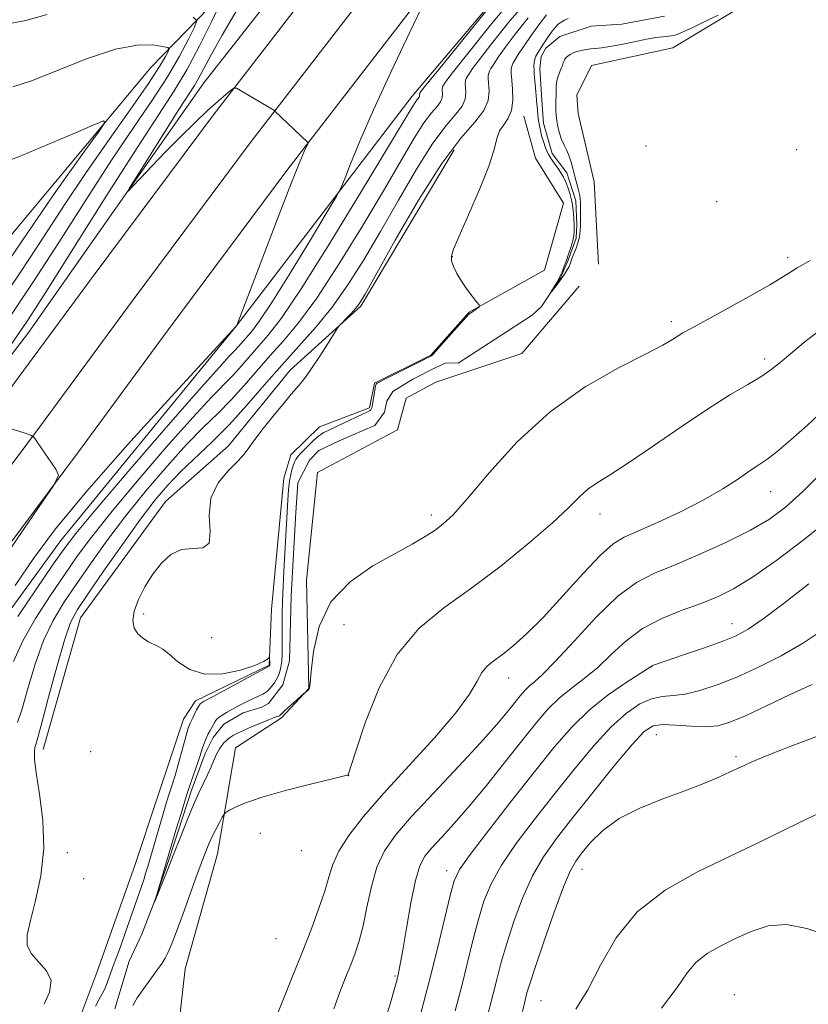
# Model space of a CAD drawing. Extents: x 2092300 to 2095200, y 359800 to 362700.
# Drawn here: x 2093020 to 2093210, y 361103 to 361340 of the extents above; entities that cross this region are included whole.
import ezdxf

# ---------------------------------------------------------------- set-up
doc = ezdxf.new("R2010")
doc.units = 0
doc.header["$MEASUREMENT"] = 0
doc.linetypes.add('rvrstm', pattern=[117.1, 50, -3.9, 0.5, -3.9, 0.5, -3.9, 0.5, -3.9, 50])
for name, color, linetype, lineweight in [('DTM HARD BREAKLINE', 7, 'Continuous', 0), ('DTM SPOT ELEVATION', 2, 'Continuous', 13), ('INDEX CONTOUR', 41, 'Continuous', 13), ('INTERMEDIATE CONTOUR', 44, 'Continuous', 0), ('STREAM - RIVER SINGLE LINE', 142, 'rvrstm', 0)]:
    doc.layers.add(name, color=color, linetype=linetype, lineweight=lineweight)

msp = doc.modelspace()

# ---------------------------------------------------------------- linework, layer by layer
at = {"layer": 'DTM HARD BREAKLINE'}
for points in [[(2093414.87, 361830.4, 1037.18), (2093335.98, 361708.74, 1040.15), (2093278.59, 361620.79, 1041.81), (2093225.01, 361548.73, 1044.35), (2093202.16, 361515.98, 1048.11), (2093185.03, 361490.58, 1054.95), (2093164.16, 361469.02, 1059.44), (2093141.6, 361437.92, 1060.86), (2093120.44, 361407.53, 1060.46), (2093095.82, 361381.14, 1061.14), (2093071.54, 361348.35, 1063.7), (2093052.08, 361328.21, 1069.3), (2093021.46, 361291.52, 1071.39), (2092975.65, 361236.12, 1074.04), (2092937.69, 361186.24, 1075.78), (2092914.41, 361145.05, 1074.01), (2092886.91, 361111.43, 1071.32), (2092866.41, 361085.07, 1065.45), (2092846.88, 361055.09, 1060.83)], [(2093325.958, 361673.609, 1044.85), (2093284.238, 361611.135, 1046.979), (2093241.875, 361549.872, 1049.491), (2093199.457, 361490.504, 1052.685), (2093155.954, 361432.66, 1056.389), (2093111.56, 361374.417, 1059.456), (2093067.284, 361317.075, 1062.317), (2093038.35, 361278.229, 1063.652), (2093016.748, 361248.891, 1063.906), (2092971.581, 361188.323, 1064.892), (2092928.505, 361129.863, 1064.892), (2092886.993, 361072.159, 1063.716)], [(2093335.245, 361667.539, 1044.9), (2093293.414, 361604.899, 1047.029), (2093250.952, 361543.492, 1049.541), (2093208.405, 361483.944, 1052.735), (2093164.799, 361425.963, 1056.439), (2093120.362, 361367.664, 1059.506), (2093076.124, 361310.371, 1062.367), (2093047.266, 361271.627, 1063.702), (2093025.661, 361242.286, 1063.956), (2092980.494, 361181.717, 1064.942), (2092937.474, 361123.333, 1064.942), (2092896.004, 361065.688, 1063.766), (2092849.976, 361001.494, 1062.955), (2092804.38, 360936.904, 1062.637), (2092761.368, 360877.056, 1063.066), (2092719.445, 360817.823, 1063.813), (2092675.681, 360757.623, 1065.419), (2092637.303, 360700.771, 1067.183), (2092594.135, 360639.894, 1069.408), (2092549.088, 360572.091, 1072.905), (2092518.914, 360523.543, 1074.558), (2092505.791, 360503.454, 1075.75), (2092500, 360493.686, 1076.361)], [(2093344.532, 361661.469, 1044.85), (2093302.59, 361598.663, 1046.979), (2093260.028, 361537.112, 1049.491), (2093217.353, 361477.384, 1052.685), (2093173.644, 361419.266, 1056.389), (2093129.164, 361360.911, 1059.456), (2093084.964, 361303.667, 1062.317), (2093056.181, 361265.024, 1063.652), (2093034.575, 361235.681, 1063.906), (2092989.406, 361175.11, 1064.892), (2092946.443, 361116.803, 1064.892), (2092905.015, 361059.216, 1063.716), (2092859.016, 360995.063, 1062.905), (2092813.416, 360930.468, 1062.587), (2092770.4, 360870.614, 1063.016), (2092728.46, 360811.356, 1063.763), (2092684.768, 360751.256, 1065.369), (2092646.427, 360694.458, 1067.133), (2092603.282, 360633.614, 1069.358), (2092558.422, 360566.092, 1072.855), (2092528.27, 360517.581, 1074.508), (2092515.211, 360497.589, 1075.7), (2092500, 360471.931, 1077.315)], [(2093207.902, 361516.29, 1048.269), (2093191.943, 361489.801, 1052.215), (2093159.376, 361444.6, 1054.863), (2093113.652, 361386.735, 1057.388), (2093064.784, 361324.424, 1061.053), (2093022.37, 361264.175, 1063.193), (2092973.606, 361200.599, 1064.035), (2092931.413, 361142.329, 1065.069), (2092914.683, 361121.293, 1064.105), (2092901.64, 361105.49, 1063.35)], [(2093114.88, 361321.27, 1058.62), (2093150.18, 361362.98, 1057.83), (2093162.42, 361380.45, 1059.12), (2093183.93, 361398.35, 1056.47), (2093204.19, 361413.65, 1052.84), (2093218.21, 361428.7, 1051.61), (2093226.42, 361449.01, 1050.63), (2093233.29, 361473.5, 1050.62), (2093249.33, 361503.31, 1049.2)], [(2093272.05, 361486.43, 1046.77), (2093273.98, 361476.29, 1046.7), (2093271.07, 361462.16, 1046.78), (2093257.7, 361438.55, 1046.58), (2093244.2, 361419.3, 1046.66), (2093228.91, 361404.39, 1047.02), (2093216.35, 361389.94, 1046.96), (2093213.25, 361381.73, 1047.54), (2093209.8, 361355.66, 1047.54), (2093204.87, 361349.37, 1047.8), (2093177.59, 361332.85, 1048.75), (2093157.98, 361328.63, 1048.71), (2093154.49, 361321.49, 1048.71), (2093154.76, 361317.05, 1048.81), (2093158.62, 361300.67, 1048.97), (2093159.7, 361280.84, 1049.28)], [(2093114.88, 361321.27, 1058.62), (2093072.53, 361265.88, 1062.01)], [(2093023.44, 361062.99, 1053.35), (2093032.5, 361093.15, 1053.33), (2093039, 361110.42, 1053.64), (2093048.23, 361136.41, 1053.53), (2093053.57, 361152.65, 1053.21), (2093059.89, 361171.37, 1052.71), (2093062.72, 361175.81, 1052.44), (2093080.49, 361184.38, 1052.09), (2093081.06, 361197.8, 1051.5), (2093084.02, 361229.39, 1050.79), (2093085.68, 361234.96, 1050.69), (2093092.54, 361241.69, 1050.64), (2093104.61, 361246.27, 1050.27), (2093105.77, 361252.24, 1050.17), (2093119.32, 361258.97, 1050.17), (2093128.61, 361269.3, 1050.08), (2093146.69, 361279.4, 1049.52), (2093151.26, 361295.51, 1048.99), (2093144.57, 361306.32, 1048.97), (2093141.74, 361316.46, 1049.31)], [(2093026.12, 361164.12, 1053.29), (2093035.04, 361195.78, 1053.03), (2093055.55, 361223.76, 1052.5), (2093070.64, 361237.15, 1052.54), (2093085.49, 361255.32, 1052.54), (2093102.53, 361270.71, 1051.75), (2093124.98, 361308.35, 1051.07)], [(2093155.04, 361275.5, 1048.58), (2093141.27, 361259.3, 1048.85), (2093120.54, 361252.47, 1048.85), (2093113.4, 361248.56, 1048.85), (2093111.3, 361240.94, 1048.85), (2093092.09, 361230.74, 1049.01), (2093089.45, 361204.85, 1049.58), (2093090, 361178.78, 1049.97), (2093083.45, 361171.69, 1050.18), (2093072.37, 361164.51, 1050.68), (2093068.07, 361138.97, 1052.83), (2093060.27, 361111.29, 1053.33), (2093058.7, 361097.82, 1053.69)], [(2092869.534, 360996.358, 1061.593), (2092893.133, 361031.763, 1060.798), (2092913.349, 361058.206, 1060.669), (2092929.185, 361078.354, 1061.464), (2092945.603, 361102.915, 1063.016), (2092966.947, 361134.592, 1063.978), (2092988.29, 361161.3, 1063.83), (2092995.044, 361169.812, 1062.665), (2093006.369, 361181.488, 1061.611), (2093008.853, 361184.929, 1061.519), (2093030.309, 361214.361, 1060.964), (2093072.53, 361265.88, 1062.01)]]:
    msp.add_polyline3d(points, dxfattribs=at)
at = {"layer": 'DTM SPOT ELEVATION'}
for p in [(2093171.09, 361309.23, 1048.7), (2093207.33, 361308.38, 1048.7), (2093188.12, 361295.84, 1048.6), (2093124.55, 361282.6, 1049.94), (2093205.21, 361282.36, 1049.6), (2093177.23, 361266.99, 1049.6), (2093199.65, 361258.04, 1051.6), (2093201.11, 361226.14, 1054.77), (2093119.44, 361220.52, 1049.56), (2093160.07, 361220.74, 1052.64), (2093050.28, 361196.68, 1051.7), (2093098.49, 361194.09, 1050.94), (2093191.76, 361194.39, 1059.28), (2093066.6, 361191.01, 1050.85), (2093172.51, 361184.01, 1060.04), (2093138.1, 361181.27, 1054.63), (2093173.61, 361167.62, 1064.93), (2093037.56, 361163.55, 1053.6), (2093192.78, 361162.38, 1065.7), (2093099.59, 361157.77, 1052.02), (2093078.32, 361143.89, 1052.9), (2093031.88, 361139.23, 1053.1), (2093088.21, 361139.74, 1052.5), (2093123.15, 361134.9, 1059.46), (2093155.72, 361135.25, 1066.71), (2093035.82, 361133.03, 1052.55), (2093082.08, 361118.56, 1052.8), (2093110.73, 361109.63, 1057.82), (2093192.4, 361105.13, 1071.3), (2093145.83, 361103.63, 1066.95)]:
    msp.add_point(p, dxfattribs=at)
at = {"layer": 'INDEX CONTOUR'}
for points in [[(2093020.01, 361196.107, 1060), (2093024.457, 361202.731, 1060), (2093028.376, 361208.453, 1060), (2093031.114, 361212.367, 1060), (2093033.976, 361216.074, 1060), (2093038.76, 361221.801, 1060), (2093046.5541, 361230.928, 1060), (2093055.62, 361241.452, 1060), (2093063.5131, 361250.521, 1060), (2093068.395, 361256.006, 1060), (2093070.863, 361258.66, 1060), (2093072.123, 361259.9569, 1060), (2093073.178, 361261.115, 1060), (2093076.421, 361264.845, 1060), (2093078.16, 361267.177, 1060), (2093081.092, 361271.611, 1060), (2093085.495, 361278.679, 1060), (2093090.379, 361286.692, 1060), (2093094.435, 361293.406, 1060), (2093096.728, 361297.245, 1060), (2093097.821, 361299.314, 1060), (2093098.652, 361301.385, 1060), (2093100.032, 361304.956, 1060), (2093102.268, 361310.428, 1060), (2093105.542, 361317.924, 1060), (2093109.832, 361327.2119, 1060), (2093114.303, 361336.626, 1060), (2093117.919, 361344.1389, 1060)], [(2093210.6399, 361281.749, 1050), (2093208.94, 361280.716, 1050), (2093207.462, 361279.931, 1050), (2093206.088, 361279.088, 1050), (2093204.1561, 361277.847, 1050), (2093200.868, 361275.865, 1050), (2093195.802, 361272.982, 1050), (2093190.031, 361269.778, 1050), (2093181.801, 361265.273, 1050), (2093180.006, 361264.277, 1050), (2093178.833, 361263.57, 1050), (2093177.489, 361262.714, 1050), (2093175.152, 361261.357, 1050), (2093170.99, 361259.175, 1050), (2093164.498, 361255.872, 1050), (2093156.469, 361251.292, 1050), (2093148.019, 361245.309, 1050), (2093140.149, 361238.051, 1050), (2093133.393, 361230.6489, 1050), (2093128.169, 361224.487, 1050), (2093124.69, 361220.562, 1050), (2093122.359, 361218.327, 1050), (2093120.374, 361216.85, 1050), (2093118.014, 361215.328, 1050), (2093114.898, 361213.483, 1050), (2093105.432, 361208.225, 1050), (2093099.921, 361204.437, 1050), (2093095.332, 361199.576, 1050), (2093092.509, 361193.657, 1050), (2093091.128, 361187.667, 1050), (2093090.572, 361182.836, 1050), (2093090.308, 361180.055, 1050), (2093090.145, 361178.869, 1050), (2093089.981, 361178.485, 1050), (2093089.741, 361178.245, 1050), (2093089.47, 361178.038, 1050), (2093089.083, 361177.772, 1050), (2093088.796, 361177.529, 1050), (2093085.567, 361174.676, 1050), (2093084.339, 361173.569, 1050), (2093083.578, 361172.853, 1050), (2093083.029, 361172.288, 1050), (2093082.9081, 361172.186, 1050), (2093082.782, 361172.123, 1050), (2093082.341, 361171.999, 1050), (2093081.7329, 361171.791, 1050), (2093080.531, 361171.325, 1050), (2093078.606, 361170.533, 1050), (2093076.351, 361169.577, 1050), (2093074.292, 361168.677, 1050), (2093072.831, 361167.998, 1050), (2093071.873, 361167.497, 1050), (2093071.198, 361167.076, 1050), (2093070.622, 361166.651, 1050), (2093070.086, 361166.186, 1050), (2093069.566, 361165.657, 1050), (2093069.038, 361165.027, 1050), (2093068.485, 361164.209, 1050), (2093067.891, 361163.103, 1050), (2093067.237, 361161.645, 1050), (2093066.503, 361159.9111, 1050), (2093065.662, 361158.015, 1050), (2093063.563, 361153.678, 1050), (2093062.245, 361150.768, 1050), (2093060.731, 361147.118, 1050), (2093059.108, 361143.017, 1050), (2093057.483, 361138.863, 1050), (2093055.968, 361135.033, 1050), (2093052.845, 361127.3369, 1050), (2093053.083, 361128.099, 1050), (2093058.04, 361144.691, 1050), (2093059.261, 361148.713, 1050), (2093060.526, 361152.746, 1050), (2093061.655, 361156.165, 1050), (2093063.309, 361160.936, 1050), (2093063.799, 361162.409, 1050), (2093064.464, 361164.479, 1050), (2093064.833, 361165.513, 1050), (2093065.263, 361166.5929, 1050), (2093065.741, 361167.654, 1050), (2093066.246, 361168.634, 1050), (2093067.472, 361170.7851, 1050), (2093067.822, 361171.268, 1050), (2093068.346, 361171.758, 1050), (2093069.16, 361172.3271, 1050), (2093070.238, 361172.98, 1050), (2093071.518, 361173.704, 1050), (2093072.932, 361174.478, 1050), (2093074.386, 361175.25, 1050), (2093075.781, 361175.955, 1050), (2093077.027, 361176.546, 1050), (2093078.923, 361177.421, 1050), (2093079.542, 361177.758, 1050), (2093080.042, 361178.1309, 1050), (2093080.5551, 361178.644, 1050), (2093081.172, 361179.377, 1050), (2093081.836, 361180.305, 1050), (2093082.453, 361181.38, 1050), (2093082.9429, 361182.565, 1050), (2093083.295, 361183.873, 1050), (2093083.513, 361185.332, 1050), (2093083.606, 361186.977, 1050), (2093083.617, 361188.873, 1050), (2093083.596, 361191.097, 1050), (2093083.585, 361193.699, 1050), (2093083.6069, 361196.63, 1050), (2093083.676, 361199.817, 1050), (2093083.804, 361203.222, 1050), (2093083.9869, 361206.946, 1050), (2093084.963, 361224.038, 1050), (2093085.116, 361226.507, 1050), (2093085.243, 361228.026, 1050), (2093085.402, 361229.124, 1050), (2093085.635, 361230.225, 1050), (2093085.927, 361231.333, 1050), (2093086.248, 361232.344, 1050), (2093086.571, 361233.177, 1050), (2093086.886, 361233.836, 1050), (2093087.189, 361234.348, 1050), (2093087.496, 361234.763, 1050), (2093087.929, 361235.234, 1050), (2093089.674, 361236.981, 1050), (2093090.886, 361238.159, 1050), (2093092.022, 361239.198, 1050), (2093092.896, 361239.891, 1050), (2093093.563, 361240.31, 1050), (2093094.136, 361240.6, 1050), (2093097.009, 361241.966, 1050), (2093104.123, 361245.289, 1050), (2093104.6081, 361245.532, 1050), (2093104.788, 361245.659, 1050), (2093104.907, 361245.793, 1050), (2093105.01, 361245.945, 1050), (2093105.092, 361246.099, 1050), (2093105.153, 361246.273, 1050), (2093105.225, 361246.621, 1050), (2093105.944, 361250.972, 1050), (2093106.074, 361251.643, 1050), (2093106.165, 361251.939, 1050), (2093106.253, 361252.052, 1050), (2093106.442, 361252.175, 1050), (2093107.091, 361252.517, 1050), (2093108.625, 361253.2911, 1050), (2093119.379, 361258.667, 1050), (2093119.54, 361258.786, 1050), (2093119.9931, 361259.256, 1050), (2093121.064, 361260.449, 1050), (2093126.933, 361267.107, 1050), (2093127.987, 361268.278, 1050), (2093128.427, 361268.73, 1050), (2093129.432, 361269.431, 1050), (2093130.865, 361270.497, 1050), (2093131.065, 361270.708, 1050), (2093130.939, 361271.038, 1050), (2093130.376, 361271.769, 1050), (2093129.331, 361273.094, 1050), (2093128.014, 361274.8439, 1050), (2093126.695, 361276.758, 1050), (2093125.607, 361278.6051, 1050), (2093124.818, 361280.257, 1050), (2093124.357, 361281.615, 1050), (2093124.29, 361282.751, 1050), (2093124.818, 361284.424, 1050), (2093126.179, 361287.565, 1050), (2093128.449, 361292.709, 1050), (2093131.055, 361298.808, 1050), (2093133.265, 361304.418, 1050), (2093134.555, 361308.431, 1050), (2093135.253, 361311.065, 1050), (2093135.898, 361312.876, 1050), (2093136.876, 361314.376, 1050), (2093137.966, 361315.919, 1050), (2093138.792, 361317.816, 1050), (2093139.085, 361320.245, 1050), (2093139.001, 361322.847, 1050), (2093138.8, 361325.129, 1050), (2093138.695, 361326.723, 1050), (2093138.712, 361327.749, 1050), (2093138.831, 361328.453, 1050), (2093139.059, 361329.089, 1050), (2093139.528, 361329.939, 1050), (2093140.3999, 361331.297, 1050), (2093141.773, 361333.3451, 1050), (2093143.49, 361335.835, 1050), (2093145.333, 361338.409, 1050), (2093147.216, 361340.779, 1050)], [(2093017.799, 361281.674, 1070), (2093022.429, 361288.428, 1070), (2093025.692, 361293.27, 1070), (2093028.764, 361297.764, 1070), (2093032.48, 361303.019, 1070), (2093036.315, 361308.343, 1070), (2093039.401, 361312.592, 1070), (2093040.968, 361314.874, 1070), (2093040.627, 361315.314, 1070), (2093038.085, 361314.286, 1070), (2093033.304, 361312.2, 1070), (2093027.255, 361309.591, 1070), (2093021.164, 361307.029, 1070), (2093015.896, 361304.952, 1070)], [(2093210.309, 361203.942, 1060), (2093204.411, 361199.3651, 1060), (2093199.297, 361195.496, 1060), (2093195.692, 361192.995, 1060), (2093192.833, 361191.439, 1060), (2093189.582, 361190.1321, 1060), (2093185.185, 361188.557, 1060), (2093180.408, 361186.904, 1060), (2093172.954, 361184.367, 1060), (2093172.592, 361184.23, 1060), (2093172.3289, 361184.083, 1060), (2093169.68, 361182.387, 1060), (2093166.309, 361180.214, 1060), (2093161.977, 361177.2, 1060), (2093157.44, 361173.569, 1060), (2093153.238, 361169.456, 1060), (2093149.046, 361164.618, 1060), (2093144.32, 361158.722, 1060), (2093138.79, 361151.71, 1060), (2093133.268, 361144.643, 1060), (2093128.837, 361138.86, 1060), (2093126.248, 361135.195, 1060), (2093124.928, 361132.457, 1060), (2093123.9711, 361128.951, 1060), (2093120.927, 361116.229, 1060), (2093118.959, 361108.26, 1060), (2093116.904, 361100.311, 1060)], [(2093242.376, 361102.755, 1070), (2093239.17, 361106.045, 1070), (2093237.075, 361108.266, 1070), (2093235.609, 361109.751, 1070), (2093234.046, 361111.092, 1070), (2093231.851, 361112.711, 1070), (2093229.258, 361114.378, 1070), (2093226.689, 361115.694, 1070), (2093224.402, 361116.421, 1070), (2093221.989, 361116.95, 1070), (2093218.872, 361117.829, 1070), (2093214.676, 361119.383, 1070), (2093209.818, 361121.033, 1070), (2093204.917, 361121.977, 1070), (2093200.462, 361121.636, 1070), (2093196.43, 361120.329, 1070), (2093192.67, 361118.597, 1070), (2093189.093, 361116.86, 1070), (2093185.853, 361115.045, 1070), (2093183.169, 361112.957, 1070), (2093181.044, 361110.355, 1070), (2093178.6279, 361106.811, 1070), (2093174.86, 361101.854, 1070)]]:
    msp.add_polyline3d(points, dxfattribs=at)
at = {"layer": 'INTERMEDIATE CONTOUR'}
for points in [[(2093018.991, 361185.232, 1058), (2093021.191, 361190.193, 1058), (2093024.238, 361195.6039, 1058), (2093027.747, 361201.067, 1058), (2093031.194, 361206.126, 1058), (2093034.29, 361210.572, 1058), (2093037.7039, 361215.193, 1058), (2093042.34, 361221.025, 1058), (2093048.712, 361228.654, 1058), (2093055.767, 361236.861, 1058), (2093062.06, 361243.974, 1058), (2093066.509, 361248.769, 1058), (2093071.7181, 361254.064, 1058), (2093073.822, 361256.3751, 1058), (2093078.009, 361261.186, 1058), (2093080.238, 361263.725, 1058), (2093083.325, 361267.742, 1058), (2093088.134, 361274.864, 1058), (2093095.071, 361285.903, 1058), (2093102.711, 361298.413, 1058), (2093109.171, 361309.134, 1058), (2093114.843, 361318.625, 1058), (2093115.545, 361319.749, 1058), (2093115.974, 361320.319, 1058), (2093116.291, 361320.683, 1058), (2093116.495, 361320.94, 1058), (2093116.59, 361321.172, 1058), (2093116.611, 361321.38, 1058), (2093116.5931, 361321.662, 1058), (2093116.603, 361321.787, 1058), (2093116.619, 361321.832, 1058), (2093116.716, 361321.991, 1058), (2093116.969, 361322.33, 1058), (2093118.179, 361323.85, 1058), (2093121.26, 361327.673, 1058), (2093141.358, 361352.504, 1058)], [(2093019.952, 361170.548, 1056), (2093021.014, 361173.864, 1056), (2093022.432, 361178.77, 1056), (2093024.181, 361184.581, 1056), (2093026.202, 361190.274, 1056), (2093028.465, 361195.1, 1056), (2093031.037, 361199.404, 1056), (2093034.011, 361203.8, 1056), (2093037.467, 361208.777, 1056), (2093041.431, 361214.311, 1056), (2093045.92, 361220.248, 1056), (2093050.87, 361226.379, 1056), (2093055.913, 361232.269, 1056), (2093060.607, 361237.428, 1056), (2093064.622, 361241.533, 1056), (2093068.1041, 361244.9389, 1056), (2093071.313, 361248.171, 1056), (2093074.466, 361251.6341, 1056), (2093080.742, 361258.845, 1056), (2093083.933, 361262.403, 1056), (2093087.516, 361266.693, 1056), (2093091.89, 361272.667, 1056), (2093097.248, 361280.861, 1056), (2093102.962, 361290.129, 1056), (2093108.195, 361298.908, 1056), (2093112.297, 361305.936, 1056), (2093115.368, 361311.1631, 1056), (2093117.691, 361314.842, 1056), (2093119.504, 361317.252, 1056), (2093120.844, 361318.7901, 1056), (2093121.704, 361319.878, 1056), (2093122.106, 361320.857, 1056), (2093122.195, 361321.737, 1056), (2093122.118, 361322.927, 1056), (2093122.124, 361323.239, 1056), (2093122.16, 361323.453, 1056), (2093122.229, 361323.6461, 1056), (2093122.372, 361323.905, 1056), (2093122.637, 361324.318, 1056), (2093123.205, 361325.127, 1056), (2093124.788, 361327.193, 1056), (2093128.227, 361331.528, 1056), (2093133.942, 361338.603, 1056), (2093140.662, 361346.719, 1056)], [(2093026.327, 361102.7859, 1054), (2093027.651, 361105.742, 1054), (2093028.035, 361108.478, 1054), (2093026.9261, 361110.88, 1054), (2093023.175, 361115.0039, 1054), (2093022.269, 361117.022, 1054), (2093022.279, 361119.5121, 1054), (2093023.032, 361122.981, 1054), (2093024.286, 361127.785, 1054), (2093025.545, 361133.675, 1054), (2093026.249, 361140.2509, 1054), (2093026.022, 361147.052, 1054), (2093025.229, 361153.372, 1054), (2093024.419, 361158.442, 1054), (2093024.022, 361161.7181, 1054), (2093023.981, 361163.556, 1054), (2093024.119, 361164.534, 1054), (2093024.331, 361165.321, 1054), (2093024.8, 361166.946, 1054), (2093025.781, 361170.526, 1054), (2093027.413, 361176.668, 1054), (2093029.371, 361183.929, 1054), (2093031.214, 361190.355, 1054), (2093032.693, 361194.597, 1054), (2093034.327, 361197.7401, 1054), (2093036.828, 361201.474, 1054), (2093040.643, 361206.983, 1054), (2093045.159, 361213.43, 1054), (2093049.499, 361219.472, 1054), (2093053.028, 361224.105, 1054), (2093056.06, 361227.678, 1054), (2093059.154, 361230.881, 1054), (2093066.724, 361238.079, 1054), (2093070.908, 361242.278, 1054), (2093075.111, 361246.8931, 1054), (2093079.299, 361251.719, 1054), (2093083.475, 361256.504, 1054), (2093087.629, 361261.081, 1054), (2093091.707, 361265.6429, 1054), (2093095.645, 361270.47, 1054), (2093099.425, 361275.819, 1054), (2093103.213, 361281.845, 1054), (2093107.218, 361288.682, 1054), (2093111.549, 361296.259, 1054), (2093115.893, 361303.702, 1054), (2093119.838, 361309.935, 1054), (2093123.033, 361314.185, 1054), (2093125.397, 361316.896, 1054), (2093126.914, 361318.815, 1054), (2093127.621, 361320.541, 1054), (2093127.779, 361322.093, 1054), (2093127.644, 361324.192, 1054), (2093127.653, 361324.742, 1054), (2093127.717, 361325.12, 1054), (2093127.839, 361325.461, 1054), (2093128.091, 361325.916, 1054), (2093128.558, 361326.644, 1054), (2093129.395, 361327.866, 1054), (2093131.022, 361330.073, 1054), (2093133.929, 361333.821, 1054), (2093138.367, 361339.328, 1054), (2093143.636, 361345.456, 1054)], [(2093018.219, 361261.279, 1064), (2093022.227, 361267.083, 1064), (2093026.741, 361274.1, 1064), (2093041.444, 361297.403, 1064), (2093048.7091, 361308.803, 1064), (2093053.9481, 361316.839, 1064), (2093057.623, 361322.499, 1064), (2093060.651, 361327.57, 1064), (2093063.719, 361333.34, 1064), (2093066.589, 361339.111, 1064), (2093068.789, 361343.6891, 1064)], [(2093019.329, 361203.572, 1062), (2093023.734, 361209.991, 1062), (2093029.091, 361217.166, 1062), (2093036.482, 361226.145, 1062), (2093046.385, 361237.373, 1062), (2093056.87, 361248.891, 1062), (2093072.639, 361266.017, 1062), (2093072.742, 361266.277, 1062), (2093078.27, 361280.808, 1062), (2093082.044, 361290.68, 1062), (2093085.439, 361299.46, 1062), (2093087.673, 361305.064, 1062), (2093088.891, 361307.9481, 1062), (2093089.741, 361309.776, 1062), (2093089.802, 361310.023, 1062), (2093089.71, 361310.155, 1062), (2093081.783, 361317.7139, 1062), (2093081.598, 361317.841, 1062), (2093073.59, 361322.598, 1062), (2093072.571, 361323.155, 1062), (2093071.968, 361323.175, 1062), (2093071.268, 361322.677, 1062), (2093070.035, 361321.66, 1062), (2093068.172, 361320.057, 1062), (2093065.662, 361317.782, 1062), (2093062.542, 361314.815, 1062), (2093059.067, 361311.399, 1062), (2093055.547, 361307.841, 1062), (2093052.28, 361304.45, 1062), (2093049.526, 361301.5339, 1062), (2093047.538, 361299.401, 1062), (2093046.557, 361298.394, 1062), (2093046.802, 361298.991, 1062), (2093048.482, 361301.704, 1062), (2093055.366, 361312.676, 1062), (2093058.767, 361318.0431, 1062), (2093062.48, 361323.8149, 1062), (2093063.553, 361325.6379, 1062), (2093066.5, 361331.172, 1062), (2093069.169, 361335.914, 1062), (2093072.944, 361342.3319, 1062)], [(2093027.046, 361340.91, 1066), (2093021.944, 361339.466, 1066), (2093016.785, 361338.513, 1066), (2093007.8309, 361337.4221, 1066), (2093004.899, 361336.788, 1066), (2093002.772, 361336.06, 1066), (2093000.94, 361335.336, 1066), (2092998.841, 361334.719, 1066), (2092995.714, 361334.3409, 1066), (2092990.746, 361334.338, 1066), (2092983.562, 361334.786, 1066), (2092975.534, 361335.517, 1066), (2092968.472, 361336.305, 1066), (2092963.734, 361336.971, 1066), (2092960.853, 361337.547, 1066), (2092958.912, 361338.114, 1066), (2092957.105, 361338.762, 1066), (2092955.089, 361339.615, 1066), (2092952.633, 361340.805, 1066)], [(2093018.485, 361268.71, 1066), (2093023.761, 361276.625, 1066), (2093029.839, 361286.06, 1066), (2093036.3439, 361296.233, 1066), (2093042.571, 361305.824, 1066), (2093047.941, 361313.809, 1066), (2093052.405, 361320.354, 1066), (2093056.042, 361325.923, 1066), (2093058.92, 361330.845, 1066), (2093061.063, 361334.928, 1066), (2093062.483, 361337.848, 1066), (2093063.0659, 361339.448, 1066), (2093062.179, 361340.243, 1066)], [(2093038.684, 361102.311, 1052), (2093039.571, 361104.004, 1052), (2093040.329, 361105.348, 1052), (2093040.998, 361106.664, 1052), (2093041.608, 361108.184, 1052), (2093042.6911, 361111.335, 1052), (2093043.198, 361112.702, 1052), (2093043.811, 361114.2919, 1052), (2093044.673, 361116.609, 1052), (2093045.86, 361119.938, 1052), (2093049.823, 361131.352, 1052), (2093050.293, 361132.772, 1052), (2093050.753, 361134.235, 1052), (2093051.275, 361135.968, 1052), (2093055.113, 361149.155, 1052), (2093055.698, 361151.104, 1052), (2093056.192, 361152.686, 1052), (2093057.14, 361155.615, 1052), (2093057.812, 361157.853, 1052), (2093058.715, 361161.024, 1052), (2093060.505, 361167.4389, 1052), (2093061.012, 361169.205, 1052), (2093061.276, 361170.04, 1052), (2093061.423, 361170.396, 1052), (2093062.0701, 361171.672, 1052), (2093062.995, 361173.592, 1052), (2093063.449, 361174.461, 1052), (2093063.891, 361175.049, 1052), (2093064.815, 361175.679, 1052), (2093066.836, 361176.789, 1052), (2093080.493, 361184.1329, 1052), (2093080.575, 361184.251, 1052), (2093080.595, 361184.313, 1052), (2093080.609, 361184.4461, 1052), (2093080.613, 361184.718, 1052), (2093080.573, 361186.318, 1052), (2093080.5229, 361186.337, 1052), (2093080.394, 361186.166, 1052), (2093080.068, 361185.808, 1052), (2093079.119, 361185.212, 1052), (2093077.05, 361184.3149, 1052), (2093073.5761, 361183.165, 1052), (2093069.289, 361182.255, 1052), (2093064.997, 361182.191, 1052), (2093061.365, 361183.35, 1052), (2093058.501, 361185.207, 1052), (2093056.37, 361187.009, 1052), (2093054.887, 361188.183, 1052), (2093053.771, 361188.869, 1052), (2093051.403, 361190.008, 1052), (2093050.046, 361190.83, 1052), (2093048.844, 361191.906, 1052), (2093048.007, 361193.293, 1052), (2093047.678, 361195.081, 1052), (2093047.983, 361197.365, 1052), (2093048.9929, 361200.172, 1052), (2093050.555, 361203.249, 1052), (2093052.461, 361206.275, 1052), (2093054.548, 361208.941, 1052), (2093056.828, 361210.985, 1052), (2093059.359, 361212.16, 1052), (2093062.085, 361212.43, 1052), (2093064.503, 361212.61, 1052), (2093065.999, 361213.727, 1052), (2093066.239, 361216.496, 1052), (2093066.023, 361220.379, 1052), (2093066.429, 361224.527, 1052), (2093068.197, 361228.215, 1052), (2093070.707, 361231.231, 1052), (2093072.997, 361233.49, 1052), (2093074.394, 361235.034, 1052), (2093075.384, 361236.427, 1052), (2093076.739, 361238.363, 1052), (2093078.989, 361241.282, 1052), (2093081.681, 361244.624, 1052), (2093084.1181, 361247.578, 1052), (2093085.776, 361249.54, 1052), (2093087.605, 361251.63, 1052), (2093088.426, 361252.608, 1052), (2093089.46, 361253.965, 1052), (2093090.846, 361255.9601, 1052), (2093092.627, 361258.687, 1052), (2093094.476, 361261.595, 1052), (2093096.819, 361265.315, 1052), (2093097.324, 361266.005, 1052), (2093097.914, 361266.632, 1052), (2093098.9, 361267.641, 1052), (2093100.102, 361268.899, 1052), (2093101.219, 361270.126, 1052), (2093102.141, 361271.326, 1052), (2093103.531, 361273.63, 1052), (2093110.8, 361286.582, 1052), (2093116.419, 361296.24, 1052), (2093121.984, 361305.028, 1052), (2093126.562, 361311.118, 1052), (2093129.95, 361315.003, 1052), (2093132.123, 361317.752, 1052), (2093133.137, 361320.226, 1052), (2093133.363, 361322.449, 1052), (2093133.169, 361325.458, 1052), (2093133.183, 361326.246, 1052), (2093133.274, 361326.787, 1052), (2093133.449, 361327.275, 1052), (2093133.81, 361327.928, 1052), (2093134.479, 361328.971, 1052), (2093135.584, 361330.606, 1052), (2093137.256, 361332.954, 1052), (2093139.631, 361336.115, 1052), (2093142.791, 361340.054, 1052)], [(2093188.467, 361340.695, 1048), (2093184.655, 361338.851, 1048), (2093182.194, 361337.682, 1048), (2093179.477, 361336.448, 1048), (2093178.915, 361336.205, 1048), (2093178.381, 361336.009, 1048), (2093177.838, 361335.868, 1048), (2093177.193, 361335.763, 1048), (2093175.15, 361335.536, 1048), (2093173.493, 361335.314, 1048), (2093171.2179, 361334.926, 1048), (2093168.295, 361334.3409, 1048), (2093165.167, 361333.691, 1048), (2093162.398, 361333.148, 1048), (2093160.401, 361332.837, 1048), (2093158.993, 361332.691, 1048), (2093157.8409, 361332.594, 1048), (2093156.684, 361332.453, 1048), (2093155.5359, 361332.246, 1048), (2093154.48, 361331.975, 1048), (2093153.586, 361331.641, 1048), (2093152.863, 361331.27, 1048), (2093152.305, 361330.886, 1048), (2093151.902, 361330.5101, 1048), (2093151.616, 361330.124, 1048), (2093151.401, 361329.703, 1048), (2093151.213, 361329.221, 1048), (2093151.005, 361328.643, 1048), (2093150.7279, 361327.938, 1048), (2093150.36, 361327.0781, 1048), (2093149.975, 361326.063, 1048), (2093149.671, 361324.903, 1048), (2093149.519, 361323.628, 1048), (2093149.478, 361322.357, 1048), (2093149.475, 361321.23, 1048), (2093149.455, 361320.34, 1048), (2093149.427, 361319.575, 1048), (2093149.411, 361318.777, 1048), (2093149.43, 361317.814, 1048), (2093149.505, 361316.666, 1048), (2093149.659, 361315.339, 1048), (2093149.911, 361313.859, 1048), (2093150.278, 361312.32, 1048), (2093150.772, 361310.833, 1048), (2093151.39, 361309.4739, 1048), (2093152.049, 361308.178, 1048), (2093152.651, 361306.843, 1048), (2093153.126, 361305.392, 1048), (2093153.522, 361303.84, 1048), (2093153.921, 361302.229, 1048), (2093154.815, 361298.96, 1048), (2093155.158, 361297.341, 1048), (2093155.337, 361295.756, 1048), (2093155.392, 361294.22, 1048), (2093155.38, 361291.362, 1048), (2093155.361, 361290.087, 1048), (2093155.314, 361288.956, 1048), (2093155.216, 361287.973, 1048), (2093155.032, 361287.023, 1048), (2093154.725, 361285.965, 1048), (2093154.282, 361284.715, 1048), (2093153.373, 361282.319, 1048), (2093152.884, 361280.924, 1048), (2093152.595, 361280.286, 1048), (2093152.133, 361279.453, 1048), (2093151.51, 361278.454, 1048), (2093150.772, 361277.367, 1048), (2093149.973, 361276.278, 1048), (2093148.351, 361274.207, 1048), (2093148.332, 361274.216, 1048), (2093149.059, 361275.386, 1048), (2093149.678, 361276.441, 1048), (2093150.325, 361277.664, 1048), (2093150.915, 361278.96, 1048), (2093151.454, 361280.314, 1048), (2093151.975, 361281.733, 1048), (2093152.496, 361283.201, 1048), (2093152.977, 361284.615, 1048), (2093153.366, 361285.854, 1048), (2093153.622, 361286.839, 1048), (2093153.764, 361287.669, 1048), (2093153.825, 361288.489, 1048), (2093153.834, 361289.419, 1048), (2093153.802, 361290.483, 1048), (2093153.741, 361291.682, 1048), (2093153.65, 361293.014, 1048), (2093153.499, 361294.459, 1048), (2093153.2471, 361295.997, 1048), (2093152.868, 361297.592, 1048), (2093152.389, 361299.149, 1048), (2093151.851, 361300.564, 1048), (2093151.281, 361301.763, 1048), (2093150.6611, 361302.817, 1048), (2093149.96, 361303.831, 1048), (2093149.165, 361304.896, 1048), (2093148.342, 361306.062, 1048), (2093147.576, 361307.363, 1048), (2093146.933, 361308.8101, 1048), (2093146.416, 361310.306, 1048), (2093146.012, 361311.731, 1048), (2093145.702, 361313.001, 1048), (2093145.466, 361314.174, 1048), (2093145.278, 361315.347, 1048), (2093145.117, 361316.602, 1048), (2093144.972, 361317.967, 1048), (2093144.838, 361319.456, 1048), (2093144.453, 361324.154, 1048), (2093144.232, 361326.503, 1048), (2093144.171, 361327.484, 1048), (2093144.167, 361328.42, 1048), (2093144.235, 361329.306, 1048), (2093144.388, 361330.12, 1048), (2093144.646, 361330.869, 1048), (2093145.066, 361331.684, 1048), (2093145.71, 361332.723, 1048), (2093146.603, 361334.075, 1048), (2093147.6119, 361335.545, 1048), (2093148.567, 361336.869, 1048), (2093149.345, 361337.846, 1048), (2093150.018, 361338.536, 1048), (2093150.706, 361339.062, 1048), (2093151.499, 361339.524, 1048), (2093152.37, 361339.922, 1048)], [(2093014.756, 361270.354, 1068), (2093020.78, 361279.149, 1068), (2093026.162, 361287.283, 1068), (2093031.245, 361295.063, 1068), (2093036.432, 361302.845, 1068), (2093041.934, 361310.779, 1068), (2093047.188, 361318.21, 1068), (2093051.433, 361324.275, 1068), (2093054.12, 361328.349, 1068), (2093055.537, 361330.744, 1068), (2093056.178, 361332.007, 1068), (2093056.408, 361332.637, 1068), (2093056.058, 361332.95, 1068), (2093054.83, 361333.2139, 1068), (2093052.445, 361333.555, 1068), (2093048.712, 361333.53, 1068), (2093043.46, 361332.554, 1068), (2093036.7589, 361330.295, 1068), (2093023.325, 361324.924, 1068), (2093018.814, 361323.456, 1068)], [(2093212.498, 361264.657, 1052), (2093208.986, 361261.875, 1052), (2093205.872, 361259.266, 1052), (2093203.387, 361257.16, 1052), (2093201.173, 361255.406, 1052), (2093198.727, 361253.736, 1052), (2093195.585, 361251.865, 1052), (2093191.466, 361249.441, 1052), (2093186.13, 361246.1, 1052), (2093179.567, 361241.694, 1052), (2093172.694, 361236.963, 1052), (2093166.657, 361232.864, 1052), (2093162.311, 361230.089, 1052), (2093159.343, 361228.25, 1052), (2093157.149, 361226.696, 1052), (2093155.104, 361224.824, 1052), (2093152.507, 361222.242, 1052), (2093148.638, 361218.61, 1052), (2093143.035, 361213.77, 1052), (2093136.275, 361208.295, 1052), (2093129.196, 361202.937, 1052), (2093122.517, 361198.149, 1052), (2093116.489, 361193.172, 1052), (2093111.244, 361186.95, 1052), (2093106.906, 361178.923, 1052), (2093103.558, 361170.525, 1052), (2093101.274, 361163.692, 1052), (2093099.468, 361157.978, 1052), (2093099.434, 361157.942, 1052), (2093099.39, 361157.9221, 1052), (2093099.188, 361157.87, 1052), (2093095.3429, 361156.942, 1052), (2093090.393, 361155.7349, 1052), (2093084.369, 361154.197, 1052), (2093078.758, 361152.6161, 1052), (2093074.731, 361151.239, 1052), (2093072.2001, 361150.152, 1052), (2093070.76, 361149.4, 1052), (2093070.015, 361148.961, 1052), (2093069.607, 361148.553, 1052), (2093069.185, 361147.825, 1052), (2093068.488, 361146.536, 1052), (2093067.614, 361144.875, 1052), (2093066.746, 361143.139, 1052), (2093066.0321, 361141.57, 1052), (2093065.456, 361140.183, 1052), (2093064.482, 361137.705, 1052), (2093063.833, 361135.994, 1052), (2093062.823, 361133.225, 1052), (2093059.675, 361124.426, 1052), (2093058.1751, 361120.305, 1052), (2093057.12, 361117.557, 1052), (2093056.425, 361115.918, 1052), (2093055.915, 361114.8539, 1052), (2093055.41, 361113.88, 1052), (2093054.715, 361112.717, 1052), (2093053.631, 361111.136, 1052), (2093050.293, 361106.615, 1052), (2093048.737, 361104.336, 1052), (2093047.684, 361102.472, 1052)], [(2093213.9861, 361245.903, 1054), (2093209.94, 361242.121, 1054), (2093205.938, 361238.55, 1054), (2093202.56, 361235.684, 1054), (2093200.173, 361233.826, 1054), (2093198.289, 361232.531, 1054), (2093196.207, 361231.162, 1054), (2093193.343, 361229.226, 1054), (2093189.567, 361226.787, 1054), (2093184.868, 361224.053, 1054), (2093179.382, 361221.246, 1054), (2093173.846, 361218.656, 1054), (2093165.844, 361215.145, 1054), (2093163.207, 361213.555, 1054), (2093160.174, 361210.845, 1054), (2093155.992, 361206.394, 1054), (2093151.138, 361201.013, 1054), (2093146.393, 361195.866, 1054), (2093142.39, 361191.879, 1054), (2093139.161, 361189.008, 1054), (2093136.586, 361186.969, 1054), (2093134.55, 361185.463, 1054), (2093132.943, 361184.1301, 1054), (2093131.656, 361182.597, 1054), (2093130.461, 361180.4841, 1054), (2093128.653, 361177.393, 1054), (2093125.403, 361172.922, 1054), (2093120.228, 361166.901, 1054), (2093107.997, 361153.505, 1054), (2093103.175, 361147.929, 1054), (2093099.634, 361143.3671, 1054), (2093097.23, 361139.62, 1054), (2093095.761, 361136.443, 1054), (2093094.789, 361133.402, 1054), (2093093.818, 361130.021, 1054), (2093092.443, 361125.901, 1054), (2093090.6179, 361120.973, 1054), (2093088.389, 361115.249, 1054), (2093085.867, 361108.914, 1054), (2093081.501, 361098.073, 1054)], [(2093010.379, 361200.988, 1064), (2093025.006, 361222.2591, 1064), (2093028.6689, 361227.7, 1064), (2093029.747, 361230.101, 1064), (2093029.165, 361231.519, 1064), (2093024.749, 361237.97, 1064), (2093023.903, 361239.127, 1064), (2093023.133, 361239.698, 1064), (2093021.778, 361240.172, 1064), (2093014.309, 361242.528, 1064)], [(2093213.672, 361230.988, 1056), (2093208.759, 361226.0899, 1056), (2093204.682, 361222.387, 1056), (2093200.802, 361219.522, 1056), (2093196.2509, 361216.872, 1056), (2093190.466, 361213.984, 1056), (2093184.101, 361211.074, 1056), (2093178.117, 361208.528, 1056), (2093173.187, 361206.508, 1056), (2093168.835, 361204.293, 1056), (2093164.299, 361200.937, 1056), (2093159.088, 361195.891, 1056), (2093153.799, 361190.182, 1056), (2093149.299, 361185.229, 1056), (2093146.228, 361182.089, 1056), (2093144.308, 361180.368, 1056), (2093143.034, 361179.305, 1056), (2093141.956, 361178.248, 1056), (2093140.841, 361176.956, 1056), (2093137.75, 361173.092, 1056), (2093135.156, 361170.011, 1056), (2093131.288, 361165.676, 1056), (2093125.97, 361159.955, 1056), (2093120.073, 361153.681, 1056), (2093114.736, 361147.928, 1056), (2093110.832, 361143.445, 1056), (2093108.193, 361139.6861, 1056), (2093106.39, 361135.782, 1056), (2093105.043, 361131.126, 1056), (2093103.97, 361126.1751, 1056), (2093103.038, 361121.649, 1056), (2093102.126, 361118.065, 1056), (2093101.162, 361115.12, 1056), (2093100.086, 361112.307, 1056), (2093098.854, 361109.199, 1056), (2093097.483, 361105.672, 1056), (2093096.002, 361101.683, 1056)], [(2093214.852, 361219.187, 1058), (2093208.921, 361214.4019, 1058), (2093202.546, 361209.619, 1058), (2093196.718, 361205.556, 1058), (2093192.127, 361202.72, 1058), (2093188.272, 361200.791, 1058), (2093184.35, 361199.236, 1058), (2093179.785, 361197.586, 1058), (2093174.903, 361195.617, 1058), (2093170.251, 361193.1651, 1058), (2093166.2441, 361190.159, 1058), (2093162.747, 361186.907, 1058), (2093159.49, 361183.808, 1058), (2093156.268, 361181.152, 1058), (2093153.143, 361178.784, 1058), (2093150.237, 361176.437, 1058), (2093147.584, 361173.836, 1058), (2093144.842, 361170.659, 1058), (2093141.575, 361166.575, 1058), (2093137.511, 361161.438, 1058), (2093133.0381, 361155.846, 1058), (2093128.703, 361150.581, 1058), (2093124.968, 361146.271, 1058), (2093121.93, 361142.925, 1058), (2093119.599, 361140.397, 1058), (2093117.936, 361138.406, 1058), (2093116.712, 361136.121, 1058), (2093115.65, 361132.575, 1058), (2093114.547, 361127.216, 1058), (2093113.48, 361121.135, 1058), (2093112.603, 361115.84, 1058), (2093112.01, 361112.422, 1058), (2093111.58, 361110.316, 1058), (2093111.137, 361108.542, 1058), (2093110.518, 361106.254, 1058), (2093109.62, 361103.127, 1058), (2093108.3559, 361098.97, 1058)], [(2093214.061, 361193.077, 1062), (2093208.995, 361189.703, 1062), (2093203.636, 361186.613, 1062), (2093198.196, 361183.8651, 1062), (2093192.978, 361181.518, 1062), (2093188.242, 361179.629, 1062), (2093184.08, 361178.24, 1062), (2093180.543, 361177.391, 1062), (2093177.619, 361177.043, 1062), (2093175.04, 361176.827, 1062), (2093172.474, 361176.298, 1062), (2093169.63, 361175.046, 1062), (2093166.381, 361172.829, 1062), (2093162.639, 361169.441, 1062), (2093158.367, 361164.79, 1062), (2093153.722, 361159.227, 1062), (2093148.912, 361153.216, 1062), (2093144.17, 361147.189, 1062), (2093139.848, 361141.448, 1062), (2093136.322, 361136.263, 1062), (2093133.841, 361131.773, 1062), (2093132.13, 361127.587, 1062), (2093130.788, 361123.181, 1062), (2093129.474, 361118.163, 1062), (2093126.692, 361106.928, 1062), (2093125.218, 361101.219, 1062)], [(2093211.113, 361179.736, 1064), (2093205.83, 361177.29, 1064), (2093200.113, 361174.589, 1064), (2093195.012, 361172.215, 1064), (2093191.266, 361170.623, 1064), (2093188.355, 361169.7759, 1064), (2093185.446, 361169.517, 1064), (2093181.956, 361169.663, 1064), (2093178.293, 361169.956, 1064), (2093175.116, 361170.113, 1064), (2093172.814, 361169.7919, 1064), (2093170.694, 361168.401, 1064), (2093167.797, 361165.287, 1064), (2093163.484, 361160.116, 1064), (2093158.397, 361153.835, 1064), (2093153.503, 361147.711, 1064), (2093149.551, 361142.669, 1064), (2093146.428, 361138.253, 1064), (2093143.808, 361133.666, 1064), (2093141.433, 361128.352, 1064), (2093139.332, 361122.718, 1064), (2093137.604, 361117.412, 1064), (2093136.301, 361112.922, 1064), (2093135.299, 361109.09, 1064), (2093134.424, 361105.595, 1064), (2093132.577, 361098.415, 1064)], [(2093212.646, 361167.365, 1066), (2093206.854, 361165.215, 1066), (2093202.291, 361163.464, 1066), (2093198.877, 361162.079, 1066), (2093196.434, 361161.032, 1066), (2093194.716, 361160.262, 1066), (2093191.343, 361158.69, 1066), (2093188.628, 361157.457, 1066), (2093184.991, 361155.905, 1066), (2093180.4511, 361154.127, 1066), (2093175.141, 361152.186, 1066), (2093169.643, 361150.008, 1066), (2093164.647, 361147.487, 1066), (2093160.7, 361144.606, 1066), (2093157.772, 361141.701, 1066), (2093155.687, 361139.199, 1066), (2093154.218, 361137.257, 1066), (2093152.919, 361134.946, 1066), (2093151.2929, 361131.069, 1066), (2093149.026, 361124.93, 1066), (2093146.535, 361117.848, 1066), (2093144.42, 361111.642, 1066), (2093143.129, 361107.681, 1066), (2093142.484, 361105.521, 1066), (2093141.846, 361103.036, 1066), (2093141.372, 361101.071, 1066)], [(2093213.9379, 361149.305, 1068), (2093209.891, 361147.442, 1068), (2093204.751, 361144.942, 1068), (2093198.5371, 361141.901, 1068), (2093191.367, 361138.451, 1068), (2093183.495, 361134.65, 1068), (2093175.718, 361130.268, 1068), (2093168.968, 361124.9999, 1068), (2093163.915, 361118.744, 1068), (2093160.179, 361112.208, 1068), (2093157.115, 361106.302, 1068), (2093154.215, 361101.6429, 1068)]]:
    msp.add_polyline3d(points, dxfattribs=at)
at = {"layer": 'STREAM - RIVER SINGLE LINE'}
msp.add_polyline3d([(2093043.331, 361101.682, 1050.22), (2093046.812, 361113.199, 1050.22), (2093049.823, 361119.67, 1050.15), (2093052.996, 361127.724, 1049.992), (2093056.559, 361138.3, 1049.799), (2093061.737, 361154.03, 1049.57), (2093065.09, 361163.143, 1049.553), (2093067.022, 361166.96, 1049.377), (2093069.577, 361170.21, 1049.184), (2093074.239, 361172.866, 1049.167), (2093078.727, 361174.276, 1049.009), (2093080.268, 361175.174, 1048.938), (2093083.753, 361179.664, 1048.956), (2093085.318, 361185.409, 1048.956), (2093085.721, 361201.02, 1048.728), (2093086.857, 361221.076, 1048.693), (2093087.332, 361228.252, 1048.693), (2093090.129, 361233.72, 1048.693), (2093092.429, 361236.005, 1048.693), (2093097.303, 361238.317, 1048.693), (2093103.199, 361240.934, 1048.605), (2093105.842, 361242.058, 1048.552), (2093108.171, 361245.241, 1048.429), (2093108.787, 361247.909, 1048.412), (2093110.199, 361250.181, 1048.412), (2093114.994, 361253.127, 1048.412), (2093120.545, 361255.954, 1048.289), (2093123.002, 361257.13, 1048.254), (2093125.921, 361257.004, 1048.236), (2093143.749, 361268.55, 1048.113), (2093145.956, 361270.664, 1048.043), (2093150.559, 361277.53, 1047.955), (2093152.412, 361281.822, 1047.868), (2093154.347, 361287.064, 1047.832), (2093154.464, 361290.366, 1047.727), (2093154.26, 361296.031, 1047.639), (2093152.094, 361302.82, 1047.657), (2093148.506, 361307.428, 1047.604), (2093146.488, 361314.757, 1047.534), (2093146.017, 361320.315, 1047.499), (2093145.558, 361327.842, 1047.464), (2093145.869, 361330.76, 1047.411), (2093147.014, 361332.768, 1047.394), (2093150.352, 361335.609, 1047.271), (2093157.919, 361338.068, 1047.06), (2093165.336, 361338.559, 1046.99), (2093175.529, 361340.463, 1046.744)], dxfattribs=at)

doc.saveas('drawing.dxf')
